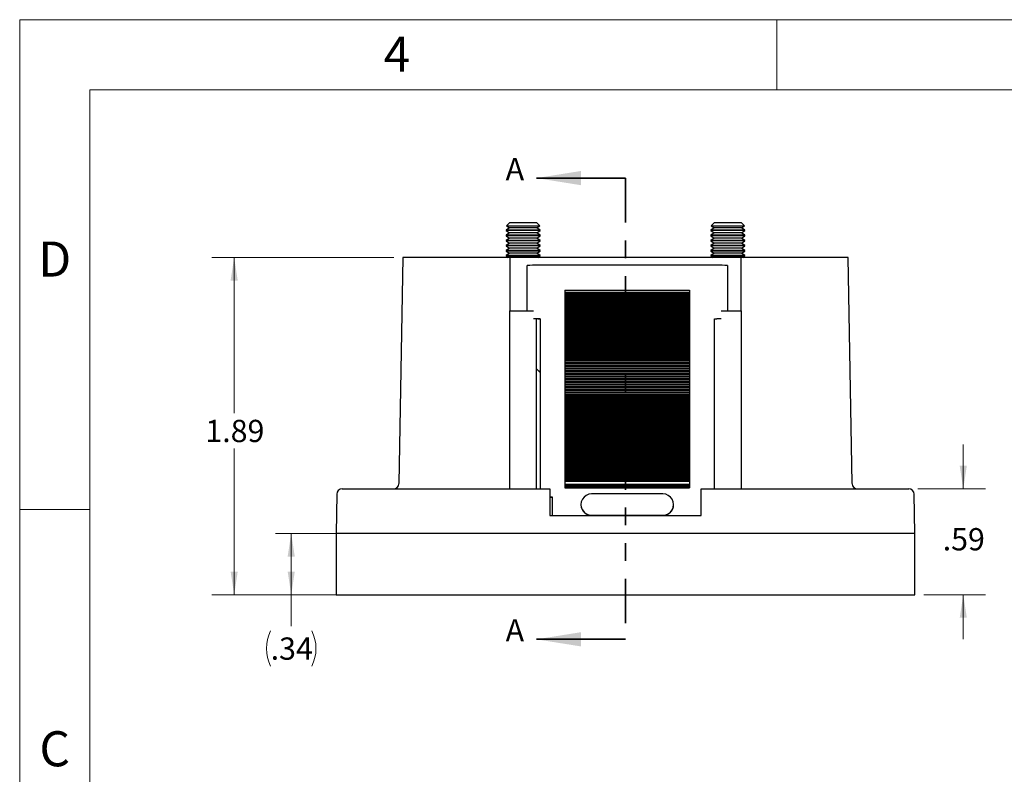
# Paper-space layout '31170-003' of a CAD drawing. Units: inches. Extents: x 0 to 17, y 0 to 11.
# Drawn here: x 0 to 5.5, y 6.8 to 11 of the extents above; entities that cross this region are included whole.
import ezdxf

# ---------------------------------------------------------------- set-up
doc = ezdxf.new("R2010")
doc.units = ezdxf.units.IN
doc.header["$MEASUREMENT"] = 0
doc.linetypes.add('PHANTOM', pattern=[0.5, 0.25, -0.05, 0.05, -0.05, 0.05, -0.05])
doc.styles.add('SLDTEXTSTYLE0', font='TXT', dxfattribs={"width": 0.75})
doc.dimstyles.new('SLDDIMSTYLE1', dxfattribs={"dimtxt": 0.125, "dimasz": 0.13, "dimexe": 0, "dimexo": 0.0625, "dimgap": 0.03125, "dimtad": 0, "dimtih": 1, "dimtoh": 1, "dimrnd": 1e-09, "dimzin": 12, "dimdsep": 46, "dimtxsty": 'SLDTEXTSTYLE0', "dimsah": 1, "dimcen": 0.09, "dimadec": 0, "dimazin": 3, "dimtfac": 1, "dimtmove": 0, "dimatfit": 0, "dimfxl": 0, "dimfrac": 2, "dimtolj": 1, "dimtzin": 12, "dimarcsym": 0})
doc.dimstyles.new('SLDDIMSTYLE2', dxfattribs={"dimtxt": 0.125, "dimasz": 0.13, "dimexe": 0, "dimexo": 0.0625, "dimgap": 0.03125, "dimtad": 0, "dimtih": 1, "dimtoh": 1, "dimrnd": 1e-09, "dimzin": 12, "dimdsep": 46, "dimtxsty": 'SLDTEXTSTYLE0', "dimsah": 1, "dimcen": 0.09, "dimadec": 0, "dimazin": 3, "dimtfac": 1, "dimtofl": 0, "dimtmove": 0, "dimatfit": 3, "dimfxl": 0, "dimfrac": 2, "dimtolj": 1, "dimtzin": 12, "dimarcsym": 0})

# ---------------------------------------------------------------- blocks, each defined once
blk = doc.blocks.new('_D_9')
at = {"color": 7, "linetype": 'Continuous', "lineweight": 18}
for p, q in [((2.2139, 8.1147), (1.436, 8.1147)), ((1.5244, 8.1147), (1.5244, 7.7707)), ((2.2139, 7.7707), (1.436, 7.7707)), ((1.5244, 7.7707), (1.5244, 7.593))]:
    blk.add_line(p, q, dxfattribs=at)
for centre, start, end in [((1.6073, 7.4683), 153.4349, 206.5651), ((1.4414, 7.4683), 333.4349, 26.5651)]:
    blk.add_arc(centre, 0.2219, start, end, dxfattribs=at)
for points in [[(1.5244, 8.1147), (1.5044, 7.9847), (1.5444, 7.9847)], [(1.5244, 7.7707), (1.5444, 7.9007), (1.5044, 7.9007)]]:
    blk.add_solid(points, dxfattribs=at)
at = {"color": 7, "linetype": 'Continuous', "lineweight": 18, "insert": (1.4089, 7.5303), "char_height": 0.125, "attachment_point": 1, "style": 'SLDTEXTSTYLE0'}
blk.add_mtext('.34', dxfattribs=at)
blk = doc.blocks.new('_D_10')
at = {"color": 7, "linetype": 'Continuous', "lineweight": 18}
for p, q in [((2.1011, 9.6647), (1.0791, 9.6647)), ((1.2041, 9.6647), (1.2041, 8.79)), ((1.2041, 7.7707), (1.2041, 8.5916)), ((1.7261, 7.7707), (1.0791, 7.7707))]:
    blk.add_line(p, q, dxfattribs=at)
for points in [[(1.2041, 9.6647), (1.1841, 9.5347), (1.2241, 9.5347)], [(1.2041, 7.7707), (1.2241, 7.9007), (1.1841, 7.9007)]]:
    blk.add_solid(points, dxfattribs=at)
at = {"color": 7, "linetype": 'Continuous', "lineweight": 18, "insert": (1.0425, 8.7527), "char_height": 0.125, "attachment_point": 1, "style": 'SLDTEXTSTYLE0'}
blk.add_mtext('1.89', dxfattribs=at)
blk = doc.blocks.new('_D_11')
at = {"color": 7, "linetype": 'Continuous', "lineweight": 18}
for p, q in [((5.2974, 8.3647), (5.2974, 8.6147)), ((5.0422, 8.3647), (5.4224, 8.3647)), ((5.0761, 7.7707), (5.4224, 7.7707)), ((5.2974, 7.7707), (5.2974, 7.5207))]:
    blk.add_line(p, q, dxfattribs=at)
for points in [[(5.2974, 8.3647), (5.3174, 8.4947), (5.2774, 8.4947)], [(5.2974, 7.7707), (5.2774, 7.6407), (5.3174, 7.6407)]]:
    blk.add_solid(points, dxfattribs=at)
at = {"color": 7, "linetype": 'Continuous', "lineweight": 18, "insert": (5.1819, 8.1446), "char_height": 0.125, "attachment_point": 1, "style": 'SLDTEXTSTYLE0'}
blk.add_mtext('.59', dxfattribs=at)

psp = doc.layouts.new('31170-003')

# ---------------------------------------------------------------- linework, layer by layer
at = {"color": 7, "linetype": 'Continuous', "lineweight": 18}
for p, q in [((0, 0), (0, 11)), ((0, 11), (17, 11)), ((4.25, 10.6063), (4.25, 11)), ((16.6063, 10.6063), (0.3937, 10.6063)), ((0.3937, 10.6063), (0.3937, 0.3937)), ((0.3937, 8.25), (0, 8.25))]:
    psp.add_line(p, q, dxfattribs=at)
at = {"color": 7, "linetype": 'Continuous', "lineweight": 35}
for p, q in [((3.4011, 10.1104), (2.9011, 10.1104)), ((3.4011, 7.52), (2.9011, 7.52))]:
    psp.add_line(p, q, dxfattribs=at)
at = {"color": 7, "linetype": 'PHANTOM', "lineweight": 35}
psp.add_line((3.4011, 10.1104), (3.4011, 7.52), dxfattribs=at)
at = {"color": 7, "linetype": 'Continuous', "lineweight": 25}
for p, q in [((2.7502, 9.8597), (2.7333, 9.8429)), ((2.7333, 9.8429), (2.7502, 9.8311)), ((2.7333, 9.8429), (2.9198, 9.8429)), ((2.7512, 9.8597), (2.7502, 9.8597)), ((2.903, 9.8597), (2.7512, 9.8597)), ((2.9198, 9.8429), (2.903, 9.8597)), ((2.903, 9.8311), (2.9198, 9.8429)), ((3.8992, 9.8597), (3.8824, 9.8429)), ((3.8824, 9.8429), (3.8992, 9.8311)), ((3.8824, 9.8429), (4.0689, 9.8429)), ((3.9002, 9.8597), (3.8992, 9.8597)), ((4.052, 9.8597), (3.9002, 9.8597)), ((4.0689, 9.8429), (4.052, 9.8597)), ((4.052, 9.8311), (4.0689, 9.8429)), ((2.7502, 9.8311), (2.7316, 9.818)), ((2.7316, 9.818), (2.7316, 9.8154)), ((2.8419, 9.818), (2.7316, 9.818)), ((2.7316, 9.8154), (2.7502, 9.8024)), ((2.8419, 9.8154), (2.7316, 9.8154)), ((2.7502, 9.8024), (2.7316, 9.7894)), ((2.7316, 9.7894), (2.7316, 9.7868)), ((2.8419, 9.7894), (2.7316, 9.7894)), ((2.7316, 9.7868), (2.7502, 9.7738)), ((2.8419, 9.7868), (2.7316, 9.7868)), ((2.8389, 9.8311), (2.7502, 9.8311)), ((2.8389, 9.8024), (2.7502, 9.8024)), ((2.903, 9.8311), (2.8389, 9.8311)), ((2.903, 9.8024), (2.8389, 9.8024)), ((2.9216, 9.818), (2.8419, 9.818)), ((2.9216, 9.8154), (2.8419, 9.8154)), ((2.9216, 9.7894), (2.8419, 9.7894)), ((2.9216, 9.7868), (2.8419, 9.7868)), ((2.9216, 9.818), (2.903, 9.8311)), ((2.903, 9.8024), (2.9216, 9.8154)), ((2.9216, 9.7894), (2.903, 9.8024)), ((2.903, 9.7738), (2.9216, 9.7868)), ((2.9216, 9.8154), (2.9216, 9.818)), ((2.9216, 9.7868), (2.9216, 9.7894)), ((3.8992, 9.8311), (3.8806, 9.818)), ((3.8806, 9.818), (3.8806, 9.8154)), ((3.991, 9.818), (3.8806, 9.818)), ((3.8806, 9.8154), (3.8992, 9.8024)), ((3.991, 9.8154), (3.8806, 9.8154)), ((3.8992, 9.8024), (3.8806, 9.7894)), ((3.8806, 9.7894), (3.8806, 9.7868)), ((3.991, 9.7894), (3.8806, 9.7894)), ((3.8806, 9.7868), (3.8992, 9.7738)), ((3.991, 9.7868), (3.8806, 9.7868)), ((3.988, 9.8311), (3.8992, 9.8311)), ((3.988, 9.8024), (3.8992, 9.8024)), ((4.052, 9.8311), (3.988, 9.8311)), ((4.052, 9.8024), (3.988, 9.8024)), ((4.0706, 9.818), (3.991, 9.818)), ((4.0706, 9.8154), (3.991, 9.8154)), ((4.0706, 9.7894), (3.991, 9.7894)), ((4.0706, 9.7868), (3.991, 9.7868)), ((4.0706, 9.818), (4.052, 9.8311)), ((4.052, 9.8024), (4.0706, 9.8154)), ((4.0706, 9.7894), (4.052, 9.8024)), ((4.052, 9.7738), (4.0706, 9.7868)), ((4.0706, 9.8154), (4.0706, 9.818)), ((4.0706, 9.7868), (4.0706, 9.7894)), ((2.7502, 9.7738), (2.7316, 9.7607)), ((2.7316, 9.7607), (2.7316, 9.7581)), ((2.8419, 9.7607), (2.7316, 9.7607)), ((2.7316, 9.7581), (2.7502, 9.7451)), ((2.8419, 9.7581), (2.7316, 9.7581)), ((2.7502, 9.7451), (2.7316, 9.7321)), ((2.7316, 9.7321), (2.7316, 9.7295)), ((2.8419, 9.7321), (2.7316, 9.7321)), ((2.7316, 9.7295), (2.7502, 9.7165)), ((2.8419, 9.7295), (2.7316, 9.7295)), ((2.8389, 9.7738), (2.7502, 9.7738)), ((2.8389, 9.7451), (2.7502, 9.7451)), ((2.903, 9.7738), (2.8389, 9.7738)), ((2.903, 9.7451), (2.8389, 9.7451)), ((2.9216, 9.7607), (2.8419, 9.7607)), ((2.9216, 9.7581), (2.8419, 9.7581)), ((2.9216, 9.7321), (2.8419, 9.7321)), ((2.9216, 9.7295), (2.8419, 9.7295)), ((2.9216, 9.7607), (2.903, 9.7738)), ((2.903, 9.7451), (2.9216, 9.7581)), ((2.9216, 9.7321), (2.903, 9.7451)), ((2.903, 9.7165), (2.9216, 9.7295)), ((2.9216, 9.7581), (2.9216, 9.7607)), ((2.9216, 9.7295), (2.9216, 9.7321)), ((3.8992, 9.7738), (3.8806, 9.7607)), ((3.8806, 9.7607), (3.8806, 9.7581)), ((3.991, 9.7607), (3.8806, 9.7607)), ((3.8806, 9.7581), (3.8992, 9.7451)), ((3.991, 9.7581), (3.8806, 9.7581)), ((3.8992, 9.7451), (3.8806, 9.7321)), ((3.8806, 9.7321), (3.8806, 9.7295)), ((3.991, 9.7321), (3.8806, 9.7321)), ((3.8806, 9.7295), (3.8992, 9.7165)), ((3.991, 9.7295), (3.8806, 9.7295)), ((3.988, 9.7738), (3.8992, 9.7738)), ((3.988, 9.7451), (3.8992, 9.7451)), ((4.052, 9.7738), (3.988, 9.7738)), ((4.052, 9.7451), (3.988, 9.7451)), ((4.0706, 9.7607), (3.991, 9.7607)), ((4.0706, 9.7581), (3.991, 9.7581)), ((4.0706, 9.7321), (3.991, 9.7321)), ((4.0706, 9.7295), (3.991, 9.7295)), ((4.0706, 9.7607), (4.052, 9.7738)), ((4.052, 9.7451), (4.0706, 9.7581)), ((4.0706, 9.7321), (4.052, 9.7451)), ((4.052, 9.7165), (4.0706, 9.7295)), ((4.0706, 9.7581), (4.0706, 9.7607)), ((4.0706, 9.7295), (4.0706, 9.7321)), ((2.7502, 9.7165), (2.7316, 9.7034)), ((2.7316, 9.7034), (2.7316, 9.7008)), ((2.8419, 9.7034), (2.7316, 9.7034)), ((2.7316, 9.7008), (2.7502, 9.6878)), ((2.8419, 9.7008), (2.7316, 9.7008)), ((2.7502, 9.6878), (2.7316, 9.6748)), ((2.7316, 9.6748), (2.7316, 9.6722)), ((2.8419, 9.6748), (2.7316, 9.6748)), ((2.8389, 9.7165), (2.7502, 9.7165)), ((2.8389, 9.6878), (2.7502, 9.6878)), ((2.903, 9.7165), (2.8389, 9.7165)), ((2.903, 9.6878), (2.8389, 9.6878)), ((2.9216, 9.7034), (2.8419, 9.7034)), ((2.9216, 9.7008), (2.8419, 9.7008)), ((2.9216, 9.6748), (2.8419, 9.6748)), ((2.9216, 9.7034), (2.903, 9.7165)), ((2.903, 9.6878), (2.9216, 9.7008)), ((2.9216, 9.6748), (2.903, 9.6878)), ((2.9216, 9.7008), (2.9216, 9.7034)), ((2.9216, 9.6722), (2.9216, 9.6748)), ((3.8992, 9.7165), (3.8806, 9.7034)), ((3.8806, 9.7034), (3.8806, 9.7008)), ((3.991, 9.7034), (3.8806, 9.7034)), ((3.8806, 9.7008), (3.8992, 9.6878)), ((3.991, 9.7008), (3.8806, 9.7008)), ((3.8992, 9.6878), (3.8806, 9.6748)), ((3.8806, 9.6748), (3.8806, 9.6722)), ((3.991, 9.6748), (3.8806, 9.6748)), ((3.988, 9.7165), (3.8992, 9.7165)), ((3.988, 9.6878), (3.8992, 9.6878)), ((4.052, 9.7165), (3.988, 9.7165)), ((4.052, 9.6878), (3.988, 9.6878)), ((4.0706, 9.7034), (3.991, 9.7034)), ((4.0706, 9.7008), (3.991, 9.7008)), ((4.0706, 9.6748), (3.991, 9.6748)), ((4.0706, 9.7034), (4.052, 9.7165)), ((4.052, 9.6878), (4.0706, 9.7008)), ((4.0706, 9.6748), (4.052, 9.6878)), ((4.0706, 9.7008), (4.0706, 9.7034)), ((4.0706, 9.6722), (4.0706, 9.6748)), ((2.1511, 9.6647), (2.1289, 8.3942)), ((2.7511, 9.6647), (2.1511, 9.6647)), ((2.7316, 9.6722), (2.7422, 9.6647)), ((2.8419, 9.6722), (2.7316, 9.6722)), ((4.0511, 9.6647), (2.7511, 9.6647)), ((2.7511, 9.6647), (2.7511, 9.3647)), ((2.9216, 9.6722), (2.8419, 9.6722)), ((2.8486, 9.3647), (2.8486, 9.6194)), ((3.9136, 9.6205), (2.9086, 9.6205)), ((2.9109, 9.6647), (2.9216, 9.6722)), ((3.8806, 9.6722), (3.8913, 9.6647)), ((3.991, 9.6722), (3.8806, 9.6722)), ((3.9736, 9.6194), (3.9736, 9.3647)), ((4.0706, 9.6722), (3.991, 9.6722)), ((4.0511, 9.3647), (4.0511, 9.6647)), ((4.6511, 9.6647), (4.0511, 9.6647)), ((4.0599, 9.6647), (4.0706, 9.6722)), ((4.6733, 8.3942), (4.6511, 9.6647)), ((3.0611, 9.4805), (3.7611, 9.4805)), ((3.0611, 9.4805), (3.0611, 9.4706)), ((3.0611, 9.4706), (3.7611, 9.4706)), ((3.0611, 9.4706), (3.0611, 9.4656)), ((3.0611, 9.4656), (3.7611, 9.4656)), ((3.0611, 9.4656), (3.0611, 9.4583)), ((3.0611, 9.4583), (3.7611, 9.4583)), ((3.0611, 9.4583), (3.0611, 9.4506)), ((3.7611, 9.4805), (3.7611, 9.4706)), ((3.7611, 9.4706), (3.7611, 9.4656)), ((3.7611, 9.4656), (3.7611, 9.4583)), ((3.7611, 9.4583), (3.7611, 9.4506)), ((3.0611, 9.4506), (3.7611, 9.4506)), ((3.0611, 9.4506), (3.0611, 9.4433)), ((3.0611, 9.4433), (3.7611, 9.4433)), ((3.0611, 9.4433), (3.0611, 9.4356)), ((3.0611, 9.4356), (3.7611, 9.4356)), ((3.0611, 9.4356), (3.0611, 9.4283)), ((3.0611, 9.4283), (3.7611, 9.4283)), ((3.0611, 9.4283), (3.0611, 9.4206)), ((3.0611, 9.4206), (3.7611, 9.4206)), ((3.0611, 9.4206), (3.0611, 9.4133)), ((3.0611, 9.4133), (3.7611, 9.4133)), ((3.0611, 9.4133), (3.0611, 9.4056)), ((3.0611, 9.4056), (3.7611, 9.4056)), ((3.0611, 9.4056), (3.0611, 9.3984)), ((3.0611, 9.3984), (3.7611, 9.3984)), ((3.0611, 9.3984), (3.0611, 9.3906)), ((3.7611, 9.4506), (3.7611, 9.4433)), ((3.7611, 9.4433), (3.7611, 9.4356)), ((3.7611, 9.4356), (3.7611, 9.4283)), ((3.7611, 9.4283), (3.7611, 9.4206)), ((3.7611, 9.4206), (3.7611, 9.4133)), ((3.7611, 9.4133), (3.7611, 9.4056)), ((3.7611, 9.4056), (3.7611, 9.3984)), ((3.7611, 9.3984), (3.7611, 9.3906)), ((2.7511, 8.3647), (2.7511, 9.3647)), ((2.7511, 9.3647), (2.8111, 9.3647)), ((2.8111, 9.3647), (2.884, 9.3647)), ((3.0611, 9.3906), (3.7611, 9.3906)), ((3.0611, 9.3906), (3.0611, 9.3834)), ((3.0611, 9.3834), (3.7611, 9.3834)), ((3.0611, 9.3834), (3.0611, 9.3756)), ((3.0611, 9.3756), (3.7611, 9.3756)), ((3.0611, 9.3756), (3.0611, 9.3684)), ((3.0611, 9.3684), (3.7611, 9.3684)), ((3.0611, 9.3684), (3.0611, 9.3606)), ((3.0611, 9.3606), (3.7611, 9.3606)), ((3.0611, 9.3606), (3.0611, 9.3534)), ((3.0611, 9.3534), (3.7611, 9.3534)), ((3.0611, 9.3534), (3.0611, 9.3456)), ((3.0611, 9.3456), (3.7611, 9.3456)), ((3.0611, 9.3456), (3.0611, 9.3384)), ((3.7611, 9.3906), (3.7611, 9.3834)), ((3.7611, 9.3834), (3.7611, 9.3756)), ((3.7611, 9.3756), (3.7611, 9.3684)), ((3.7611, 9.3684), (3.7611, 9.3606)), ((3.7611, 9.3606), (3.7611, 9.3534)), ((3.7611, 9.3534), (3.7611, 9.3456)), ((3.7611, 9.3456), (3.7611, 9.3384)), ((3.9381, 9.3647), (3.9911, 9.3647)), ((3.9911, 9.3647), (4.0511, 9.3647)), ((4.0511, 9.3647), (4.0511, 8.3647)), ((2.9011, 8.3647), (2.9011, 9.3204)), ((2.9211, 9.3196), (2.9011, 9.3196)), ((2.9086, 9.3205), (2.9211, 9.3205)), ((2.9211, 9.3205), (2.9211, 8.3647)), ((3.0611, 9.3384), (3.7611, 9.3384)), ((3.0611, 9.3384), (3.0611, 9.3306)), ((3.0611, 9.3306), (3.7611, 9.3306)), ((3.0611, 9.3306), (3.0611, 9.3234)), ((3.0611, 9.3234), (3.7611, 9.3234)), ((3.0611, 9.3234), (3.0611, 9.3156)), ((3.0611, 9.3156), (3.7611, 9.3156)), ((3.0611, 9.3156), (3.0611, 9.3084)), ((3.0611, 9.3084), (3.7611, 9.3084)), ((3.0611, 9.3084), (3.0611, 9.3006)), ((3.0611, 9.3006), (3.7611, 9.3006)), ((3.0611, 9.3006), (3.0611, 9.2934)), ((3.0611, 9.2934), (3.7611, 9.2934)), ((3.0611, 9.2934), (3.0611, 9.2856)), ((3.7611, 9.3384), (3.7611, 9.3306)), ((3.7611, 9.3306), (3.7611, 9.3234)), ((3.7611, 9.3234), (3.7611, 9.3156)), ((3.7611, 9.3156), (3.7611, 9.3084)), ((3.7611, 9.3084), (3.7611, 9.3006)), ((3.7611, 9.3006), (3.7611, 9.2934)), ((3.7611, 9.2934), (3.7611, 9.2856)), ((3.9011, 9.3205), (3.9136, 9.3205)), ((3.9011, 8.3647), (3.9011, 9.3205)), ((3.0611, 9.2856), (3.7611, 9.2856)), ((3.0611, 9.2856), (3.0611, 9.2784)), ((3.0611, 9.2784), (3.7611, 9.2784)), ((3.0611, 9.2784), (3.0611, 9.2706)), ((3.0611, 9.2706), (3.7611, 9.2706)), ((3.0611, 9.2706), (3.0611, 9.2634)), ((3.0611, 9.2634), (3.7611, 9.2634)), ((3.0611, 9.2634), (3.0611, 9.2556)), ((3.0611, 9.2556), (3.7611, 9.2556)), ((3.0611, 9.2556), (3.0611, 9.2484)), ((3.0611, 9.2484), (3.7611, 9.2484)), ((3.0611, 9.2484), (3.0611, 9.2406)), ((3.0611, 9.2406), (3.7611, 9.2406)), ((3.0611, 9.2406), (3.0611, 9.2334)), ((3.0611, 9.2334), (3.7611, 9.2334)), ((3.0611, 9.2334), (3.0611, 9.2256)), ((3.7611, 9.2856), (3.7611, 9.2784)), ((3.7611, 9.2784), (3.7611, 9.2706)), ((3.7611, 9.2706), (3.7611, 9.2634)), ((3.7611, 9.2634), (3.7611, 9.2556)), ((3.7611, 9.2556), (3.7611, 9.2484)), ((3.7611, 9.2484), (3.7611, 9.2406)), ((3.7611, 9.2406), (3.7611, 9.2334)), ((3.7611, 9.2334), (3.7611, 9.2256)), ((3.0611, 9.2256), (3.7611, 9.2256)), ((3.0611, 9.2256), (3.0611, 9.2184)), ((3.0611, 9.2184), (3.7611, 9.2184)), ((3.0611, 9.2184), (3.0611, 9.2106)), ((3.0611, 9.2106), (3.7611, 9.2106)), ((3.0611, 9.2106), (3.0611, 9.2034)), ((3.0611, 9.2034), (3.7611, 9.2034)), ((3.0611, 9.2034), (3.0611, 9.1956)), ((3.0611, 9.1956), (3.7611, 9.1956)), ((3.0611, 9.1956), (3.0611, 9.1884)), ((3.0611, 9.1884), (3.7611, 9.1884)), ((3.0611, 9.1884), (3.0611, 9.1806)), ((3.0611, 9.1806), (3.7611, 9.1806)), ((3.0611, 9.1806), (3.0611, 9.1734)), ((3.7611, 9.2256), (3.7611, 9.2184)), ((3.7611, 9.2184), (3.7611, 9.2106)), ((3.7611, 9.2106), (3.7611, 9.2034)), ((3.7611, 9.2034), (3.7611, 9.1956)), ((3.7611, 9.1956), (3.7611, 9.1884)), ((3.7611, 9.1884), (3.7611, 9.1806)), ((3.7611, 9.1806), (3.7611, 9.1734)), ((3.0611, 9.1734), (3.7611, 9.1734)), ((3.0611, 9.1734), (3.0611, 9.1656)), ((3.0611, 9.1656), (3.7611, 9.1656)), ((3.0611, 9.1656), (3.0611, 9.1584)), ((3.0611, 9.1584), (3.7611, 9.1584)), ((3.0611, 9.1584), (3.0611, 9.1506)), ((3.0611, 9.1506), (3.7611, 9.1506)), ((3.0611, 9.1506), (3.0611, 9.1434)), ((3.0611, 9.1434), (3.7611, 9.1434)), ((3.0611, 9.1434), (3.0611, 9.1356)), ((3.0611, 9.1356), (3.7611, 9.1356)), ((3.0611, 9.1356), (3.0611, 9.1284)), ((3.0611, 9.1284), (3.7611, 9.1284)), ((3.0611, 9.1284), (3.0611, 9.1206)), ((3.7611, 9.1734), (3.7611, 9.1656)), ((3.7611, 9.1656), (3.7611, 9.1584)), ((3.7611, 9.1584), (3.7611, 9.1506)), ((3.7611, 9.1506), (3.7611, 9.1434)), ((3.7611, 9.1434), (3.7611, 9.1356)), ((3.7611, 9.1356), (3.7611, 9.1284)), ((3.7611, 9.1284), (3.7611, 9.1206)), ((3.0611, 9.1206), (3.7611, 9.1206)), ((3.0611, 9.1206), (3.0611, 9.1134)), ((3.0611, 9.1134), (3.7611, 9.1134)), ((3.0611, 9.1134), (3.0611, 9.1056)), ((3.0611, 9.1056), (3.7611, 9.1056)), ((3.0611, 9.1056), (3.0611, 9.0984)), ((3.0611, 9.0984), (3.7611, 9.0984)), ((3.0611, 9.0984), (3.0611, 9.0906)), ((3.0611, 9.0906), (3.7611, 9.0906)), ((3.0611, 9.0906), (3.0611, 9.0834)), ((3.0611, 9.0834), (3.7611, 9.0834)), ((3.0611, 9.0834), (3.0611, 9.0756)), ((3.0611, 9.0756), (3.7611, 9.0756)), ((3.0611, 9.0756), (3.0611, 9.0684)), ((3.0611, 9.0684), (3.7611, 9.0684)), ((3.0611, 9.0684), (3.0611, 9.0606)), ((3.7611, 9.1206), (3.7611, 9.1134)), ((3.7611, 9.1134), (3.7611, 9.1056)), ((3.7611, 9.1056), (3.7611, 9.0984)), ((3.7611, 9.0984), (3.7611, 9.0906)), ((3.7611, 9.0906), (3.7611, 9.0834)), ((3.7611, 9.0834), (3.7611, 9.0756)), ((3.7611, 9.0756), (3.7611, 9.0684)), ((3.7611, 9.0684), (3.7611, 9.0606)), ((2.9011, 9.0397), (2.9211, 9.0197)), ((2.9011, 9.0388), (2.9211, 9.0188)), ((3.0611, 9.0606), (3.7611, 9.0606)), ((3.0611, 9.0606), (3.0611, 9.0534)), ((3.0611, 9.0534), (3.7611, 9.0534)), ((3.0611, 9.0534), (3.0611, 9.0456)), ((3.0611, 9.0456), (3.7611, 9.0456)), ((3.0611, 9.0456), (3.0611, 9.0384)), ((3.0611, 9.0384), (3.7611, 9.0384)), ((3.0611, 9.0384), (3.0611, 9.0306)), ((3.0611, 9.0306), (3.7611, 9.0306)), ((3.0611, 9.0306), (3.0611, 9.0234)), ((3.0611, 9.0234), (3.7611, 9.0234)), ((3.0611, 9.0234), (3.0611, 9.0156)), ((3.0611, 9.0156), (3.7611, 9.0156)), ((3.0611, 9.0156), (3.0611, 9.0084)), ((3.7611, 9.0606), (3.7611, 9.0534)), ((3.7611, 9.0534), (3.7611, 9.0456)), ((3.7611, 9.0456), (3.7611, 9.0384)), ((3.7611, 9.0384), (3.7611, 9.0306)), ((3.7611, 9.0306), (3.7611, 9.0234)), ((3.7611, 9.0234), (3.7611, 9.0156)), ((3.7611, 9.0156), (3.7611, 9.0084)), ((3.0611, 9.0084), (3.7611, 9.0084)), ((3.0611, 9.0084), (3.0611, 9.0006)), ((3.0611, 9.0006), (3.7611, 9.0006)), ((3.0611, 9.0006), (3.0611, 8.9934)), ((3.0611, 8.9934), (3.7611, 8.9934)), ((3.0611, 8.9934), (3.0611, 8.9857)), ((3.0611, 8.9857), (3.7611, 8.9857)), ((3.0611, 8.9857), (3.0611, 8.9784)), ((3.0611, 8.9784), (3.7611, 8.9784)), ((3.0611, 8.9784), (3.0611, 8.9707)), ((3.0611, 8.9707), (3.7611, 8.9707)), ((3.0611, 8.9707), (3.0611, 8.9634)), ((3.0611, 8.9634), (3.7611, 8.9634)), ((3.0611, 8.9634), (3.0611, 8.9557)), ((3.0611, 8.9557), (3.7611, 8.9557)), ((3.0611, 8.9557), (3.0611, 8.9484)), ((3.7611, 9.0084), (3.7611, 9.0006)), ((3.7611, 9.0006), (3.7611, 8.9934)), ((3.7611, 8.9934), (3.7611, 8.9857)), ((3.7611, 8.9857), (3.7611, 8.9784)), ((3.7611, 8.9784), (3.7611, 8.9707)), ((3.7611, 8.9707), (3.7611, 8.9634)), ((3.7611, 8.9634), (3.7611, 8.9557)), ((3.7611, 8.9557), (3.7611, 8.9484)), ((3.0611, 8.9484), (3.7611, 8.9484)), ((3.0611, 8.9484), (3.0611, 8.9407)), ((3.0611, 8.9407), (3.7611, 8.9407)), ((3.0611, 8.9407), (3.0611, 8.9334)), ((3.0611, 8.9334), (3.7611, 8.9334)), ((3.0611, 8.9334), (3.0611, 8.9257)), ((3.0611, 8.9257), (3.7611, 8.9257)), ((3.0611, 8.9257), (3.0611, 8.9184)), ((3.0611, 8.9184), (3.7611, 8.9184)), ((3.0611, 8.9184), (3.0611, 8.9107)), ((3.0611, 8.9107), (3.7611, 8.9107)), ((3.0611, 8.9107), (3.0611, 8.9034)), ((3.0611, 8.9034), (3.7611, 8.9034)), ((3.0611, 8.9034), (3.0611, 8.8957)), ((3.7611, 8.9484), (3.7611, 8.9407)), ((3.7611, 8.9407), (3.7611, 8.9334)), ((3.7611, 8.9334), (3.7611, 8.9257)), ((3.7611, 8.9257), (3.7611, 8.9184)), ((3.7611, 8.9184), (3.7611, 8.9107)), ((3.7611, 8.9107), (3.7611, 8.9034)), ((3.7611, 8.9034), (3.7611, 8.8957)), ((3.0611, 8.8957), (3.7611, 8.8957)), ((3.0611, 8.8957), (3.0611, 8.8884)), ((3.0611, 8.8884), (3.7611, 8.8884)), ((3.0611, 8.8884), (3.0611, 8.8807)), ((3.0611, 8.8807), (3.7611, 8.8807)), ((3.0611, 8.8807), (3.0611, 8.8734)), ((3.0611, 8.8734), (3.7611, 8.8734)), ((3.0611, 8.8734), (3.0611, 8.8657)), ((3.0611, 8.8657), (3.7611, 8.8657)), ((3.0611, 8.8657), (3.0611, 8.8584)), ((3.0611, 8.8584), (3.7611, 8.8584)), ((3.0611, 8.8584), (3.0611, 8.8507)), ((3.0611, 8.8507), (3.7611, 8.8507)), ((3.0611, 8.8507), (3.0611, 8.8434)), ((3.7611, 8.8957), (3.7611, 8.8884)), ((3.7611, 8.8884), (3.7611, 8.8807)), ((3.7611, 8.8807), (3.7611, 8.8734)), ((3.7611, 8.8734), (3.7611, 8.8657)), ((3.7611, 8.8657), (3.7611, 8.8584)), ((3.7611, 8.8584), (3.7611, 8.8507)), ((3.7611, 8.8507), (3.7611, 8.8434)), ((3.0611, 8.8434), (3.7611, 8.8434)), ((3.0611, 8.8434), (3.0611, 8.8357)), ((3.0611, 8.8357), (3.7611, 8.8357)), ((3.0611, 8.8357), (3.0611, 8.8284)), ((3.0611, 8.8284), (3.7611, 8.8284)), ((3.0611, 8.8284), (3.0611, 8.8207)), ((3.0611, 8.8207), (3.7611, 8.8207)), ((3.0611, 8.8207), (3.0611, 8.8134)), ((3.0611, 8.8134), (3.7611, 8.8134)), ((3.0611, 8.8134), (3.0611, 8.8057)), ((3.0611, 8.8057), (3.7611, 8.8057)), ((3.0611, 8.8057), (3.0611, 8.7984)), ((3.0611, 8.7984), (3.7611, 8.7984)), ((3.0611, 8.7984), (3.0611, 8.7907)), ((3.0611, 8.7907), (3.7611, 8.7907)), ((3.0611, 8.7907), (3.0611, 8.7834)), ((3.7611, 8.8434), (3.7611, 8.8357)), ((3.7611, 8.8357), (3.7611, 8.8284)), ((3.7611, 8.8284), (3.7611, 8.8207)), ((3.7611, 8.8207), (3.7611, 8.8134)), ((3.7611, 8.8134), (3.7611, 8.8057)), ((3.7611, 8.8057), (3.7611, 8.7984)), ((3.7611, 8.7984), (3.7611, 8.7907)), ((3.7611, 8.7907), (3.7611, 8.7834)), ((3.0611, 8.7834), (3.7611, 8.7834)), ((3.0611, 8.7834), (3.0611, 8.7757)), ((3.0611, 8.7757), (3.7611, 8.7757)), ((3.0611, 8.7757), (3.0611, 8.7684)), ((3.0611, 8.7684), (3.7611, 8.7684)), ((3.0611, 8.7684), (3.0611, 8.7607)), ((3.0611, 8.7607), (3.7611, 8.7607)), ((3.0611, 8.7607), (3.0611, 8.7534)), ((3.0611, 8.7534), (3.7611, 8.7534)), ((3.0611, 8.7534), (3.0611, 8.7457)), ((3.0611, 8.7457), (3.7611, 8.7457)), ((3.0611, 8.7457), (3.0611, 8.7385)), ((3.0611, 8.7385), (3.7611, 8.7385)), ((3.0611, 8.7385), (3.0611, 8.7307)), ((3.7611, 8.7834), (3.7611, 8.7757)), ((3.7611, 8.7757), (3.7611, 8.7684)), ((3.7611, 8.7684), (3.7611, 8.7607)), ((3.7611, 8.7607), (3.7611, 8.7534)), ((3.7611, 8.7534), (3.7611, 8.7457)), ((3.7611, 8.7457), (3.7611, 8.7385)), ((3.7611, 8.7385), (3.7611, 8.7307)), ((3.0611, 8.7307), (3.7611, 8.7307)), ((3.0611, 8.7307), (3.0611, 8.7235)), ((3.0611, 8.7235), (3.7611, 8.7235)), ((3.0611, 8.7235), (3.0611, 8.7157)), ((3.0611, 8.7157), (3.7611, 8.7157)), ((3.0611, 8.7157), (3.0611, 8.7085)), ((3.0611, 8.7085), (3.7611, 8.7085)), ((3.0611, 8.7085), (3.0611, 8.7007)), ((3.0611, 8.7007), (3.7611, 8.7007)), ((3.0611, 8.7007), (3.0611, 8.6935)), ((3.0611, 8.6935), (3.7611, 8.6935)), ((3.0611, 8.6935), (3.0611, 8.6857)), ((3.0611, 8.6857), (3.7611, 8.6857)), ((3.0611, 8.6857), (3.0611, 8.6785)), ((3.7611, 8.7307), (3.7611, 8.7235)), ((3.7611, 8.7235), (3.7611, 8.7157)), ((3.7611, 8.7157), (3.7611, 8.7085)), ((3.7611, 8.7085), (3.7611, 8.7007)), ((3.7611, 8.7007), (3.7611, 8.6935)), ((3.7611, 8.6935), (3.7611, 8.6857)), ((3.7611, 8.6857), (3.7611, 8.6785)), ((3.0611, 8.6785), (3.7611, 8.6785)), ((3.0611, 8.6785), (3.0611, 8.6707)), ((3.0611, 8.6707), (3.7611, 8.6707)), ((3.0611, 8.6707), (3.0611, 8.6635)), ((3.0611, 8.6635), (3.7611, 8.6635)), ((3.0611, 8.6635), (3.0611, 8.6557)), ((3.0611, 8.6557), (3.7611, 8.6557)), ((3.0611, 8.6557), (3.0611, 8.6485)), ((3.0611, 8.6485), (3.7611, 8.6485)), ((3.0611, 8.6485), (3.0611, 8.6407)), ((3.0611, 8.6407), (3.7611, 8.6407)), ((3.0611, 8.6407), (3.0611, 8.6335)), ((3.0611, 8.6335), (3.7611, 8.6335)), ((3.0611, 8.6335), (3.0611, 8.6257)), ((3.0611, 8.6257), (3.7611, 8.6257)), ((3.0611, 8.6257), (3.0611, 8.6185)), ((3.7611, 8.6785), (3.7611, 8.6707)), ((3.7611, 8.6707), (3.7611, 8.6635)), ((3.7611, 8.6635), (3.7611, 8.6557)), ((3.7611, 8.6557), (3.7611, 8.6485)), ((3.7611, 8.6485), (3.7611, 8.6407)), ((3.7611, 8.6407), (3.7611, 8.6335)), ((3.7611, 8.6335), (3.7611, 8.6257)), ((3.7611, 8.6257), (3.7611, 8.6185)), ((3.0611, 8.6185), (3.7611, 8.6185)), ((3.0611, 8.6185), (3.0611, 8.6107)), ((3.0611, 8.6107), (3.7611, 8.6107)), ((3.0611, 8.6107), (3.0611, 8.6035)), ((3.0611, 8.6035), (3.7611, 8.6035)), ((3.0611, 8.6035), (3.0611, 8.5957)), ((3.0611, 8.5957), (3.7611, 8.5957)), ((3.0611, 8.5957), (3.0611, 8.5885)), ((3.0611, 8.5885), (3.7611, 8.5885)), ((3.0611, 8.5885), (3.0611, 8.5807)), ((3.0611, 8.5807), (3.7611, 8.5807)), ((3.0611, 8.5807), (3.0611, 8.5735)), ((3.0611, 8.5735), (3.7611, 8.5735)), ((3.0611, 8.5735), (3.0611, 8.5657)), ((3.7611, 8.6185), (3.7611, 8.6107)), ((3.7611, 8.6107), (3.7611, 8.6035)), ((3.7611, 8.6035), (3.7611, 8.5957)), ((3.7611, 8.5957), (3.7611, 8.5885)), ((3.7611, 8.5885), (3.7611, 8.5807)), ((3.7611, 8.5807), (3.7611, 8.5735)), ((3.7611, 8.5735), (3.7611, 8.5657)), ((3.0611, 8.5657), (3.7611, 8.5657)), ((3.0611, 8.5657), (3.0611, 8.5585)), ((3.0611, 8.5585), (3.7611, 8.5585)), ((3.0611, 8.5585), (3.0611, 8.5507)), ((3.0611, 8.5507), (3.7611, 8.5507)), ((3.0611, 8.5507), (3.0611, 8.5435)), ((3.0611, 8.5435), (3.7611, 8.5435)), ((3.0611, 8.5435), (3.0611, 8.5357)), ((3.0611, 8.5357), (3.7611, 8.5357)), ((3.0611, 8.5357), (3.0611, 8.5285)), ((3.0611, 8.5285), (3.7611, 8.5285)), ((3.0611, 8.5285), (3.0611, 8.5207)), ((3.0611, 8.5207), (3.7611, 8.5207)), ((3.0611, 8.5207), (3.0611, 8.5135)), ((3.0611, 8.5135), (3.7611, 8.5135)), ((3.0611, 8.5135), (3.0611, 8.5057)), ((3.7611, 8.5657), (3.7611, 8.5585)), ((3.7611, 8.5585), (3.7611, 8.5507)), ((3.7611, 8.5507), (3.7611, 8.5435)), ((3.7611, 8.5435), (3.7611, 8.5357)), ((3.7611, 8.5357), (3.7611, 8.5285)), ((3.7611, 8.5285), (3.7611, 8.5207)), ((3.7611, 8.5207), (3.7611, 8.5135)), ((3.7611, 8.5135), (3.7611, 8.5057)), ((3.0611, 8.5057), (3.7611, 8.5057)), ((3.0611, 8.5057), (3.0611, 8.4985)), ((3.0611, 8.4985), (3.7611, 8.4985)), ((3.0611, 8.4985), (3.0611, 8.4907)), ((3.0611, 8.4907), (3.7611, 8.4907)), ((3.0611, 8.4907), (3.0611, 8.4835)), ((3.0611, 8.4835), (3.7611, 8.4835)), ((3.0611, 8.4835), (3.0611, 8.4757)), ((3.0611, 8.4757), (3.7611, 8.4757)), ((3.0611, 8.4757), (3.0611, 8.4685)), ((3.0611, 8.4685), (3.7611, 8.4685)), ((3.0611, 8.4685), (3.0611, 8.4607)), ((3.0611, 8.4607), (3.7611, 8.4607)), ((3.0611, 8.4607), (3.0611, 8.4535)), ((3.7611, 8.5057), (3.7611, 8.4985)), ((3.7611, 8.4985), (3.7611, 8.4907)), ((3.7611, 8.4907), (3.7611, 8.4835)), ((3.7611, 8.4835), (3.7611, 8.4757)), ((3.7611, 8.4757), (3.7611, 8.4685)), ((3.7611, 8.4685), (3.7611, 8.4607)), ((3.7611, 8.4607), (3.7611, 8.4535)), ((3.0611, 8.4535), (3.7611, 8.4535)), ((3.0611, 8.4535), (3.0611, 8.4457)), ((3.0611, 8.4457), (3.7611, 8.4457)), ((3.0611, 8.4457), (3.0611, 8.4385)), ((3.0611, 8.4385), (3.7611, 8.4385)), ((3.0611, 8.4385), (3.0611, 8.4307)), ((3.0611, 8.4307), (3.7611, 8.4307)), ((3.0611, 8.4307), (3.0611, 8.4235)), ((3.0611, 8.4235), (3.7611, 8.4235)), ((3.0611, 8.4235), (3.0611, 8.4157)), ((3.0611, 8.4157), (3.7611, 8.4157)), ((3.0611, 8.4157), (3.0611, 8.4085)), ((3.0611, 8.4085), (3.7611, 8.4085)), ((3.0611, 8.4085), (3.0611, 8.3907)), ((3.7611, 8.4535), (3.7611, 8.4457)), ((3.7611, 8.4457), (3.7611, 8.4385)), ((3.7611, 8.4385), (3.7611, 8.4307)), ((3.7611, 8.4307), (3.7611, 8.4235)), ((3.7611, 8.4235), (3.7611, 8.4157)), ((3.7611, 8.4157), (3.7611, 8.4085)), ((3.7611, 8.4085), (3.7611, 8.3907)), ((1.8099, 8.3647), (2.9761, 8.3647)), ((3.0611, 8.3907), (3.7611, 8.3907)), ((3.0611, 8.3907), (3.0611, 8.3835)), ((3.0611, 8.3835), (3.7611, 8.3835)), ((3.0611, 8.3835), (3.0611, 8.3757)), ((3.0611, 8.3757), (3.7611, 8.3757)), ((3.0611, 8.3757), (3.0611, 8.3707)), ((3.0611, 8.3707), (3.7611, 8.3707)), ((3.0611, 8.3707), (3.7611, 8.3707)), ((3.0611, 8.3707), (3.0611, 8.3707)), ((3.7611, 8.3907), (3.7611, 8.3835)), ((3.7611, 8.3835), (3.7611, 8.3757)), ((3.7611, 8.3757), (3.7611, 8.3707)), ((3.7611, 8.3707), (3.7611, 8.3707)), ((3.8261, 8.3647), (4.9922, 8.3647)), ((1.7799, 8.3352), (1.7761, 8.1147)), ((2.9761, 8.3352), (2.9761, 8.2147)), ((2.9761, 8.3207), (2.9886, 8.3207)), ((2.9761, 8.3189), (2.9886, 8.3189)), ((2.9886, 8.3207), (2.9886, 8.2147)), ((3.6111, 8.3365), (3.2111, 8.3365)), ((3.8261, 8.2147), (3.8261, 8.3352)), ((5.0261, 8.1147), (5.0222, 8.3352)), ((3.1511, 8.2765), (3.1511, 8.2757)), ((3.6711, 8.2757), (3.6711, 8.2765)), ((2.9761, 8.2147), (3.8261, 8.2147)), ((3.2111, 8.2166), (3.6111, 8.2166)), ((3.2111, 8.2157), (3.6111, 8.2157)), ((1.7761, 8.1147), (1.7761, 7.7707)), ((5.0261, 8.1147), (1.7761, 8.1147)), ((5.0261, 7.7707), (5.0261, 8.1147)), ((1.7761, 7.7707), (5.0261, 7.7707))]:
    psp.add_line(p, q, dxfattribs=at)
for centre, radius, start, end in [((2.8936, 8.7602), 0.8604, 89.0014, 92.9983), ((3.9286, 8.7602), 0.8604, 87.0017, 90.9986), ((2.9079, 6.2129), 3.1077, 89.9876, 90.4402), ((3.9143, 6.2129), 3.1077, 89.5598, 90.0124), ((1.8099, 8.3347), 0.03, 90, 179), ((2.0989, 8.3947), 0.03, 270, 359), ((4.7033, 8.3947), 0.03, 181, 270), ((4.9922, 8.3347), 0.03, 1, 90), ((3.2111, 8.2765), 0.06, 89.9933, 270.0067), ((3.6111, 8.2765), 0.06, 269.9933, 90.0067), ((3.2111, 8.2757), 0.06, 180.004, 270.0048), ((3.6111, 8.2757), 0.06, 269.9952, 359.996)]:
    psp.add_arc(centre, radius, start, end, dxfattribs=at)
for points, knots in [([(2.9761, 8.3647), (2.9761, 8.3644), (2.9761, 8.3637), (2.9761, 8.3582), (2.9761, 8.3502), (2.9761, 8.342), (2.9761, 8.3369), (2.9761, 8.3352)], [0, 0, 0, 0, 0.227354, 0.454851, 0.678068, 0.89343, 1, 1, 1, 1]), ([(3.8261, 8.3352), (3.8261, 8.3385), (3.8261, 8.3451), (3.8261, 8.3538), (3.8261, 8.3604), (3.8261, 8.3642), (3.8261, 8.3645), (3.8261, 8.3647)], [0, 0, 0, 0, 0.2077, 0.415284, 0.626147, 0.844118, 1, 1, 1, 1])]:
    psp.add_open_spline(points, degree=3, knots=knots, dxfattribs=at)
at = {"color": 7, "linetype": 'Continuous', "lineweight": 35}
for points in [[(2.9011, 10.1104), (3.1511, 10.0704), (3.1511, 10.1504)], [(2.9011, 7.52), (3.1511, 7.48), (3.1511, 7.56)]]:
    psp.add_solid(points, dxfattribs=at)

# ---------------------------------------------------------------- texts
at = {"color": 7, "linetype": 'Continuous', "lineweight": 0, "char_height": 0.1969, "attachment_point": 2, "style": 'SLDTEXTSTYLE0'}
for s, insert in [('4', (2.1183, 10.9049)), ('D', (0.1968, 9.7538)), ('C', (0.1966, 7.0038))]:
    psp.add_mtext(s, dxfattribs=dict(at, insert=insert))
at = {"color": 7, "linetype": 'Continuous', "char_height": 0.125, "attachment_point": 1, "style": 'SLDTEXTSTYLE0'}
for insert in [(2.7282, 10.2234), (2.7282, 7.6331)]:
    psp.add_mtext('A', dxfattribs=dict(at, insert=insert))

# ---------------------------------------------------------------- dimensions: what is measured, and where the dimension line sits
at = {"color": 7, "linetype": 'Continuous', "lineweight": 18}
for base, p1, p2, dimstyle, picture, middle in [((1.2041, 7.7707), (2.1511, 9.6647), (1.7761, 7.7707), 'SLDDIMSTYLE2', '_D_10', (1.2041, 8.6908)), ((5.2974, 8.3647), (5.0261, 7.7707), (4.9922, 8.3647), 'SLDDIMSTYLE1', '_D_11', (5.2974, 8.0826))]:
    dim = psp.add_linear_dim(base=base, p1=p1, p2=p2, angle=90, dimstyle=dimstyle, dxfattribs=at)
    dim.commit()
    dim.dimension.update_dxf_attribs({"geometry": picture, "text_midpoint": middle, "dimtype": 160})
dim = psp.add_linear_dim(base=(1.5244, 8.1147), p1=(2.2492, 7.7707), p2=(2.2492, 8.1147), angle=90, text='(<>)', dimstyle='SLDDIMSTYLE2', dxfattribs=at)
dim.commit()
dim.dimension.update_dxf_attribs({"geometry": '_D_9', "text_midpoint": (1.5244, 7.481), "dimtype": 160})

doc.saveas('drawing.dxf')
